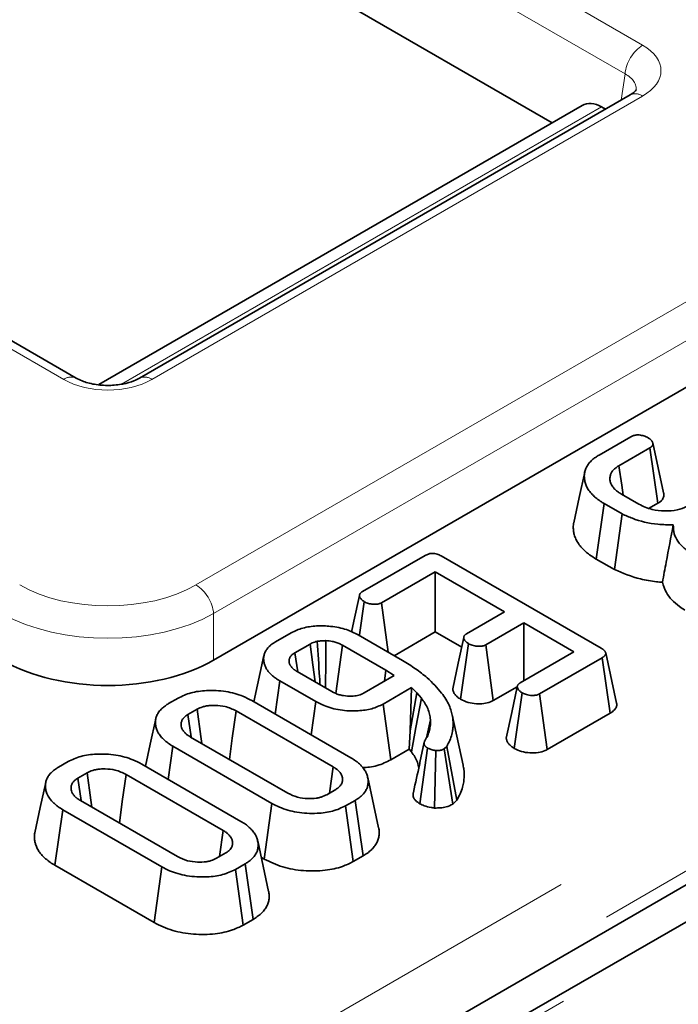
# Model space of a CAD drawing. Units: millimetres. Extents: x 8 to 603, y -62 to 415.
# Drawn here: x 336 to 340, y 115 to 121 of the extents above; entities that cross this region are included whole.
import ezdxf

# ---------------------------------------------------------------- set-up
doc = ezdxf.new("R2010")
doc.units = ezdxf.units.MM
doc.linetypes.add('PHANTOM', pattern=[12.7, 6.35, -1.27, 1.27, -1.27, 1.27, -1.27])

msp = doc.modelspace()

# ---------------------------------------------------------------- linework, layer by layer
at = {"color": 8, "linetype": 'PHANTOM', "lineweight": 18}
for p, q in [((313.6096, 135.9031), (340.0303, 120.6546)), ((339.9296, 120.49), (313.5089, 135.7386)), ((334.0659, 112.6924), (371.5706, 134.338)), ((372.577, 134.2458), (330.3495, 109.8744)), ((371.7216, 134.0912), (334.2169, 112.4455)), ((336.7263, 118.7477), (310.3056, 133.9963)), ((339.9071, 120.3414), (339.9296, 120.49)), ((340.0303, 120.3642), (337.2295, 118.7477)), ((339.7962, 120.3022), (337.0562, 118.7209)), ((337.481, 117.5762), (342.0601, 120.219)), ((342.1607, 120.0544), (337.5817, 117.4116)), ((337.5817, 117.4116), (337.5817, 117.1468))]:
    msp.add_line(p, q, dxfattribs=at)
at = {"color": 7, "linetype": 'Continuous', "lineweight": 35}
for p, q in [((372.5056, 134.2528), (330.2781, 109.8815)), ((336.7977, 118.7548), (310.377, 134.0033)), ((334.2174, 112.3658), (370.5773, 133.3507)), ((339.5136, 120.2116), (333.3696, 123.7576)), ((339.9589, 120.3712), (337.1581, 118.7548)), ((339.6852, 120.3106), (336.9258, 118.7181)), ((339.8177, 120.2898), (339.7962, 120.3022)), ((337.5817, 117.1468), (342.1976, 119.8109)), ((339.7817, 118.3165), (339.962, 118.4205)), ((340.0718, 118.3579), (339.8943, 118.2554)), ((340.1173, 118.0411), (340.0718, 118.3579)), ((339.9097, 118.0929), (340.0087, 118.0358)), ((339.7656, 117.7227), (339.8107, 118.0398)), ((339.9125, 117.981), (339.8107, 118.0398)), ((340.0681, 118.0127), (340.1173, 118.0411)), ((339.8698, 117.6626), (339.9125, 117.981)), ((338.4314, 117.5371), (338.7884, 117.7432)), ((338.8806, 117.7415), (339.7926, 117.2151)), ((339.7656, 117.7227), (339.8698, 117.6626)), ((338.8467, 117.6508), (338.5397, 117.4736)), ((339.2425, 117.4223), (338.8467, 117.6508)), ((338.8467, 117.3077), (338.8467, 117.6508)), ((338.4143, 117.2909), (338.4414, 117.4799)), ((338.5779, 117.1914), (338.5397, 117.4736)), ((339.0254, 117.297), (339.2425, 117.4223)), ((339.3517, 117.3593), (339.1346, 117.2339)), ((339.6384, 117.1938), (339.3517, 117.3593)), ((339.3517, 117.0284), (339.3517, 117.3593)), ((337.9348, 117.2506), (338.0248, 117.3025)), ((338.4071, 117.29), (338.6594, 117.1443)), ((338.6115, 117.172), (338.8467, 117.3077)), ((338.8467, 117.3077), (338.9974, 117.2207)), ((338.1323, 117.2385), (338.0457, 117.1885)), ((338.5651, 117.0884), (338.3177, 117.2312)), ((338.9912, 116.9235), (339.0367, 117.2405)), ((339.1775, 116.9157), (339.1346, 117.2339)), ((337.8689, 117.1724), (337.8115, 116.9088)), ((338.0615, 117.0797), (338.0457, 117.1885)), ((339.3315, 117.0167), (339.6384, 117.1938)), ((339.7986, 117.1602), (339.4415, 116.9541)), ((339.8441, 116.8434), (339.7986, 117.1602)), ((339.8817, 116.9012), (339.8192, 117.1884)), ((338.0583, 117.0815), (338.2563, 116.9673)), ((338.4416, 116.96), (338.6127, 117.0588)), ((338.5562, 117.0262), (338.5651, 117.0884)), ((338.6127, 117.0588), (338.5651, 117.0884)), ((337.9324, 116.8391), (337.9594, 117.0284)), ((338.1641, 116.9102), (337.9594, 117.0284)), ((339.1775, 116.9157), (339.3149, 116.9949)), ((338.7119, 116.99), (338.5491, 116.896)), ((338.7029, 116.7435), (338.7119, 116.99)), ((338.7029, 116.7435), (338.7419, 116.9608)), ((338.7419, 116.9608), (338.7119, 116.99)), ((338.7677, 116.9301), (338.7419, 116.9608)), ((339.297, 116.6429), (339.3423, 116.9599)), ((339.4846, 116.6359), (339.4415, 116.9541)), ((337.3248, 116.8985), (337.379, 116.9298)), ((337.7994, 116.9159), (338.365, 116.5894)), ((338.1378, 116.7205), (338.1641, 116.9102)), ((338.5931, 116.5784), (338.5491, 116.896)), ((337.4871, 116.8661), (337.4351, 116.8361)), ((337.4534, 116.7091), (337.4351, 116.8361)), ((338.2637, 116.5376), (337.7096, 116.8574)), ((339.0057, 116.547), (338.9432, 116.8342)), ((339.4846, 116.6359), (339.8441, 116.8434)), ((338.7973, 116.7041), (338.8194, 116.8068)), ((338.6976, 116.6387), (338.7029, 116.7435)), ((337.3221, 116.4665), (337.3489, 116.6559)), ((337.9146, 116.3294), (337.3489, 116.6559)), ((337.4502, 116.7077), (338.0044, 116.3879)), ((338.784, 116.6788), (338.7591, 116.5621)), ((338.9119, 116.6544), (338.8976, 116.6402)), ((338.9699, 116.3479), (338.9119, 116.6544)), ((338.5931, 116.5784), (338.6976, 116.6387)), ((338.6976, 116.6387), (338.7103, 116.6235)), ((338.7584, 116.3277), (338.8029, 116.6452)), ((338.8429, 116.303), (338.8505, 116.631)), ((338.9466, 116.3249), (338.8976, 116.6402)), ((336.6969, 116.5361), (336.7511, 116.5674)), ((337.1715, 116.5534), (337.7371, 116.227)), ((336.8592, 116.5037), (336.8072, 116.4737)), ((337.6358, 116.1752), (337.0817, 116.495)), ((338.2423, 116.388), (338.2637, 116.5376)), ((336.8255, 116.3467), (336.8072, 116.4737)), ((338.5234, 116.1901), (338.4609, 116.4774)), ((338.2268, 116.3791), (338.2789, 116.4092)), ((336.8223, 116.3453), (337.3764, 116.0255)), ((337.8705, 116.0118), (337.9146, 116.3294)), ((338.3891, 116.3468), (338.335, 116.3155)), ((338.4343, 116.0298), (338.3891, 116.3468)), ((338.9466, 116.3249), (338.9699, 116.3479)), ((336.676, 115.9763), (336.721, 116.2935)), ((337.2866, 115.967), (336.721, 116.2935)), ((338.3788, 115.9977), (338.335, 116.3155)), ((337.6143, 116.0256), (337.6358, 116.1752)), ((337.8955, 115.8277), (337.833, 116.115)), ((337.5989, 116.0167), (337.6509, 116.0468)), ((337.7612, 115.9843), (337.707, 115.9531)), ((337.8064, 115.6674), (337.7612, 115.9843)), ((337.8533, 116.0217), (337.8705, 116.0118)), ((338.3788, 115.9977), (338.4343, 116.0298)), ((336.676, 115.9763), (337.2425, 115.6494)), ((337.2425, 115.6494), (337.2866, 115.967)), ((337.7508, 115.6353), (337.707, 115.9531)), ((337.7508, 115.6353), (337.8064, 115.6674))]:
    msp.add_line(p, q, dxfattribs=at)
at = {"color": 7, "linetype": 'Continuous', "lineweight": 35, "flags": 128}
for points in [[(340.1497, 118.1007), (340.1187, 118.2432), (340.0878, 118.3857)], [(339.9186, 118.0878), (339.9105, 118.144), (339.8943, 118.2554)], [(339.6993, 118.2178), (339.668, 118.0739), (339.6367, 117.9301)], [(338.4139, 117.5146), (338.3824, 117.3686), (338.3691, 117.307)], [(339.009, 117.2748), (338.9775, 117.1284), (338.946, 116.9821)], [(338.1617, 117.0219), (338.1485, 117.1191), (338.1323, 117.2385)], [(338.2202, 116.9881), (338.2214, 117.144), (338.2224, 117.2577)], [(338.28, 116.9571), (338.3026, 117.1211), (338.3177, 117.2312)], [(339.3148, 116.9943), (339.2834, 116.8479), (339.2519, 116.7015)], [(338.7103, 116.6235), (338.7362, 116.7615), (338.7677, 116.9301)], [(337.5137, 116.6711), (337.5083, 116.7108), (337.4871, 116.8661)], [(337.6716, 116.5799), (337.6883, 116.7021), (337.7096, 116.8574)], [(337.2512, 116.8113), (337.2199, 116.6675), (337.1925, 116.5413)], [(336.8858, 116.3086), (336.8804, 116.3484), (336.8592, 116.5037)], [(337.0437, 116.2175), (337.0604, 116.3397), (337.0817, 116.495)], [(336.6233, 116.4489), (336.592, 116.3051), (336.5607, 116.1613)]]:
    msp.add_lwpolyline(points, dxfattribs=at)
at = {"color": 8, "linetype": 'PHANTOM', "lineweight": 18}
for centre, radius, start, end in [((340.1505, 120.468), 0.2219, 122.7974, 174.3141), ((339.9885, 120.3066), 0.0711, 54.027, 114.6712), ((336.7682, 118.6897), 0.0716, 66.6924, 125.8508), ((337.1875, 118.6897), 0.0716, 54.1519, 113.2782), ((337.3608, 117.3896), 0.2219, 5.6859, 57.2026)]:
    msp.add_arc(centre, radius, start, end, dxfattribs=at)
for centre, major_axis, ratio, start_param, end_param in [((339.7748, 120.5094), (0.3599, 0), 0.572778, 5.501585, 7.064785), ((339.7748, 120.3927), (0.2178, 0.021), 0.563505, 6.123714, 7.010443), ((336.9779, 118.8951), (0.3571, 0), 0.581546, 3.930789, 5.493989), ((336.9779, 117.871), (0.7143, 0), 0.581546, 3.930789, 5.493989), ((336.9779, 117.7544), (0.8571, 0), 0.563372, 3.930789, 5.493989)]:
    msp.add_ellipse(centre, major_axis=major_axis, ratio=ratio, start_param=start_param, end_param=end_param, dxfattribs=at)
at = {"color": 7, "linetype": 'Continuous', "lineweight": 35}
for centre, major_axis, ratio, start_param, end_param in [((339.7829, 120.1196), (-0.0916, 0.1942), 0.625319, 5.550023, 6.335155), ((336.9779, 117.5006), (0.8571, 0), 0.581546, 3.930789, 5.493989)]:
    msp.add_ellipse(centre, major_axis=major_axis, ratio=ratio, start_param=start_param, end_param=end_param, dxfattribs=at)
for points, knots in [([(339.9924, 120.3971), (339.9926, 120.398), (339.9932, 120.4015), (339.9853, 120.3877), (339.9662, 120.3758), (339.9589, 120.3712)], [0, 0, 0, 0, 0.170815, 0.683029, 1, 1, 1, 1]), ([(337.1581, 118.7548), (337.1481, 118.7496), (337.1228, 118.7365), (337.0631, 118.7193), (336.9837, 118.7112), (336.9006, 118.7175), (336.8355, 118.7352), (336.8081, 118.7494), (336.7977, 118.7548)], [0, 0, 0, 0, 0.116247, 0.293524, 0.484148, 0.682481, 0.879754, 1, 1, 1, 1]), ([(339.962, 118.4205), (339.9669, 118.423), (339.9769, 118.4281), (339.9944, 118.4313), (340.0056, 118.4313), (340.0102, 118.4313)], [0, 0, 0, 0, 0.369063, 0.742302, 1, 1, 1, 1]), ([(340.0102, 118.4313), (340.0194, 118.4297), (340.0336, 118.4273), (340.05, 118.4208), (340.0577, 118.4169), (340.0616, 118.415)], [0, 0, 0, 0, 0.484949, 0.740387, 1, 1, 1, 1]), ([(340.0616, 118.415), (340.0635, 118.4136), (340.0675, 118.4109), (340.0731, 118.4066), (340.0782, 118.402), (340.0815, 118.398), (340.0839, 118.3942), (340.0858, 118.3908), (340.0873, 118.3873), (340.0884, 118.3837), (340.089, 118.3803), (340.0887, 118.377), (340.0879, 118.374), (340.0865, 118.371), (340.0845, 118.3679), (340.0819, 118.365), (340.0787, 118.3623), (340.075, 118.3599), (340.0726, 118.3584), (340.0718, 118.3579)], [0, 0, 0, 0, 0.0831876, 0.1666599, 0.2509612, 0.3363039, 0.3749043, 0.4395113, 0.504602, 0.5438122, 0.6096968, 0.6670528, 0.6961016, 0.7524756, 0.8143317, 0.848032, 0.9045781, 0.9665177, 1, 1, 1, 1]), ([(339.8107, 118.0398), (339.8058, 118.0428), (339.7907, 118.0519), (339.7691, 118.0667), (339.7506, 118.0831), (339.7394, 118.0949), (339.7279, 118.1083), (339.7157, 118.1253), (339.7053, 118.148), (339.6998, 118.1668), (339.6972, 118.1856), (339.697, 118.205), (339.7002, 118.2246), (339.7064, 118.2405), (339.7133, 118.255), (339.7251, 118.2713), (339.7412, 118.2883), (339.7605, 118.3033), (339.7746, 118.3121), (339.7817, 118.3165)], [0, 0, 0, 0, 0.040527, 0.123242, 0.187652, 0.231845, 0.25399, 0.333892, 0.410192, 0.482506, 0.519536, 0.594545, 0.671598, 0.710942, 0.75353, 0.817993, 0.88309, 0.941379, 1, 1, 1, 1]), ([(339.8943, 118.2554), (339.8911, 118.2533), (339.882, 118.2475), (339.869, 118.2379), (339.8598, 118.2279), (339.8525, 118.2177), (339.8477, 118.208), (339.8446, 118.1968), (339.8436, 118.1888), (339.8434, 118.1795), (339.8442, 118.1704), (339.8472, 118.1585), (339.852, 118.147), (339.8589, 118.1361), (339.8669, 118.1259), (339.875, 118.1175), (339.8842, 118.1098), (339.8952, 118.102), (339.9039, 118.0965), (339.9097, 118.0929)], [0, 0, 0, 0, 0.046668, 0.130665, 0.200711, 0.233382, 0.314058, 0.367753, 0.421132, 0.44794, 0.521987, 0.571716, 0.646897, 0.717413, 0.763952, 0.832323, 0.877637, 0.918352, 1, 1, 1, 1]), ([(340.1173, 118.0411), (340.1205, 118.043), (340.1259, 118.0464), (340.1326, 118.0517), (340.1385, 118.0572), (340.1439, 118.0638), (340.1478, 118.0706), (340.1506, 118.0777), (340.1519, 118.084), (340.1519, 118.0911), (340.1511, 118.0964), (340.1498, 118.0999), (340.1495, 118.1007)], [0, 0, 0, 0, 0.123113, 0.214525, 0.300483, 0.421272, 0.547965, 0.631839, 0.756703, 0.837718, 0.960629, 1, 1, 1, 1]), ([(340.0087, 118.0358), (340.0327, 118.0246), (340.0757, 118.0043), (340.1551, 117.9953), (340.2262, 117.9995), (340.2682, 118.0155), (340.2866, 118.025), (340.2894, 118.0265)], [0, 0, 0, 0, 0.293649, 0.527298, 0.761559, 0.96396, 1, 1, 1, 1]), ([(340.2053, 117.9176), (340.1759, 117.9182), (340.094, 117.9199), (339.9919, 117.9444), (339.9317, 117.9722), (339.9125, 117.981)], [0, 0, 0, 0, 0.275623, 0.768264, 1, 1, 1, 1]), ([(339.6372, 117.93), (339.6367, 117.9282), (339.6349, 117.922), (339.6346, 117.9117), (339.6341, 117.8951), (339.6362, 117.8745), (339.6433, 117.8496), (339.655, 117.8237), (339.6714, 117.7999), (339.6888, 117.7806), (339.7063, 117.7638), (339.7301, 117.7446), (339.7522, 117.731), (339.7656, 117.7227)], [0, 0, 0, 0, 0.024111, 0.08259, 0.135368, 0.242586, 0.353494, 0.46749, 0.594168, 0.689839, 0.754203, 0.851645, 1, 1, 1, 1]), ([(340.1436, 117.5907), (340.1504, 117.6286), (340.17, 117.7372), (340.1914, 117.8465), (340.2053, 117.9176)], [0, 0, 0, 0, 0.348797, 1, 1, 1, 1]), ([(340.3173, 117.7474), (340.3001, 117.7598), (340.2511, 117.7949), (340.2068, 117.8542), (340.2057, 117.9006), (340.2053, 117.9176)], [0, 0, 0, 0, 0.255763, 0.726544, 1, 1, 1, 1]), ([(338.7884, 117.7432), (338.7946, 117.7464), (338.8053, 117.7519), (338.8247, 117.756), (338.8425, 117.7557), (338.8623, 117.751), (338.8735, 117.7452), (338.8806, 117.7415)], [0, 0, 0, 0, 0.234489, 0.403536, 0.573972, 0.729423, 1, 1, 1, 1]), ([(339.8698, 117.6626), (339.9174, 117.6426), (339.9905, 117.6118), (340.0892, 117.5953), (340.1319, 117.5917), (340.1436, 117.5907)], [0, 0, 0, 0, 0.574079, 0.883861, 1, 1, 1, 1]), ([(340.1436, 117.5907), (340.1493, 117.5707), (340.1634, 117.5211), (340.2169, 117.4682), (340.2607, 117.4381), (340.2713, 117.4309)], [0, 0, 0, 0, 0.3398472, 0.8400027, 1, 1, 1, 1]), ([(338.4414, 117.4799), (338.4392, 117.4814), (338.4348, 117.4845), (338.4285, 117.4892), (338.4231, 117.4944), (338.4198, 117.4989), (338.4175, 117.5028), (338.4161, 117.5057), (338.4149, 117.509), (338.4142, 117.5116), (338.4138, 117.5142), (338.4139, 117.5167), (338.4145, 117.5193), (338.4154, 117.5217), (338.4169, 117.5245), (338.4189, 117.5274), (338.422, 117.5306), (338.4259, 117.5337), (338.4294, 117.5359), (338.4314, 117.5371)], [0, 0, 0, 0, 0.092395, 0.185236, 0.279365, 0.375002, 0.410483, 0.469841, 0.517644, 0.565669, 0.592952, 0.638823, 0.685522, 0.71381, 0.750169, 0.823574, 0.860752, 0.921404, 1, 1, 1, 1]), ([(338.5397, 117.4736), (338.5347, 117.4713), (338.5246, 117.4666), (338.5025, 117.4643), (338.4777, 117.4664), (338.456, 117.4723), (338.4452, 117.4779), (338.4414, 117.4799)], [0, 0, 0, 0, 0.175587, 0.35278, 0.600092, 0.858919, 1, 1, 1, 1]), ([(338.0248, 117.3025), (338.0459, 117.3125), (338.088, 117.3325), (338.169, 117.3434), (338.2551, 117.3412), (338.3399, 117.3242), (338.3855, 117.3009), (338.4071, 117.29)], [0, 0, 0, 0, 0.190547, 0.381905, 0.571905, 0.797958, 1, 1, 1, 1]), ([(339.0367, 117.2405), (339.0345, 117.242), (339.0301, 117.245), (339.0238, 117.2498), (339.0183, 117.255), (339.0148, 117.2596), (339.0125, 117.2635), (339.0111, 117.2664), (339.01, 117.2693), (339.0093, 117.2721), (339.0088, 117.2756), (339.0091, 117.2788), (339.0102, 117.282), (339.0116, 117.2849), (339.0137, 117.2879), (339.0164, 117.2906), (339.0194, 117.293), (339.0224, 117.295), (339.0246, 117.2965), (339.0254, 117.297)], [0, 0, 0, 0, 0.093707, 0.187813, 0.28307, 0.379694, 0.426952, 0.474434, 0.52225, 0.57032, 0.608063, 0.684521, 0.723372, 0.761137, 0.828055, 0.876689, 0.907385, 0.969081, 1, 1, 1, 1]), ([(337.9594, 117.0284), (337.9532, 117.0321), (337.9405, 117.0398), (337.921, 117.0537), (337.9065, 117.0674), (337.8966, 117.0783), (337.8892, 117.0878), (337.8808, 117.1005), (337.8726, 117.1179), (337.8689, 117.1335), (337.867, 117.1492), (337.867, 117.1651), (337.8717, 117.1845), (337.8807, 117.2031), (337.8936, 117.2193), (337.9071, 117.2319), (337.9183, 117.2403), (337.9273, 117.246), (337.9322, 117.249), (337.9348, 117.2506)], [0, 0, 0, 0, 0.06246, 0.129592, 0.216293, 0.256589, 0.279184, 0.34242, 0.421704, 0.497108, 0.533862, 0.611897, 0.690235, 0.771097, 0.845242, 0.905985, 0.950418, 0.973356, 1, 1, 1, 1]), ([(338.1733, 117.254), (338.1683, 117.2526), (338.1584, 117.25), (338.1446, 117.2448), (338.1364, 117.2406), (338.1323, 117.2385)], [0, 0, 0, 0, 0.337435, 0.66588, 1, 1, 1, 1]), ([(338.2224, 117.2577), (338.2181, 117.2576), (338.2097, 117.2574), (338.1932, 117.2566), (338.1812, 117.2551), (338.1733, 117.254)], [0, 0, 0, 0, 0.254946, 0.510016, 1, 1, 1, 1]), ([(338.1891, 117.006), (338.1882, 117.0209), (338.1829, 117.1035), (338.1776, 117.1862), (338.1733, 117.254)], [0, 0, 0, 0, 0.1795057, 1, 1, 1, 1]), ([(338.3177, 117.2312), (338.3095, 117.2356), (338.2951, 117.2432), (338.2742, 117.2498), (338.2513, 117.2554), (338.2347, 117.2567), (338.2224, 117.2577)], [0, 0, 0, 0, 0.307639, 0.540158, 0.656087, 1, 1, 1, 1]), ([(339.1346, 117.2339), (339.1295, 117.2316), (339.1194, 117.2269), (339.0966, 117.2247), (339.0707, 117.2273), (339.0497, 117.2337), (339.0395, 117.239), (339.0367, 117.2405)], [0, 0, 0, 0, 0.177053, 0.355651, 0.619647, 0.89435, 1, 1, 1, 1]), ([(338.0457, 117.1885), (338.0419, 117.1861), (338.0351, 117.1817), (338.0269, 117.175), (338.0212, 117.1685), (338.0174, 117.1625), (338.0149, 117.1567), (338.0131, 117.1508), (338.012, 117.1438), (338.0121, 117.1366), (338.0133, 117.13), (338.0148, 117.1253), (338.0165, 117.1216), (338.0179, 117.1187), (338.0199, 117.1152), (338.0231, 117.1104), (338.0275, 117.105), (338.0333, 117.0991), (338.0388, 117.0945), (338.0457, 117.0895), (338.0519, 117.0855), (338.0567, 117.0825), (338.0583, 117.0815)], [0, 0, 0, 0, 0.082724, 0.146959, 0.205701, 0.263051, 0.308314, 0.354271, 0.414031, 0.48475, 0.532315, 0.580247, 0.60431, 0.630096, 0.655925, 0.694627, 0.75955, 0.805512, 0.865115, 0.898759, 0.966226, 1, 1, 1, 1]), ([(339.7926, 117.2151), (339.7942, 117.2141), (339.7975, 117.2122), (339.8023, 117.2091), (339.8067, 117.2058), (339.8102, 117.2027), (339.8129, 117.1998), (339.8151, 117.1971), (339.8169, 117.1943), (339.8182, 117.1917), (339.8193, 117.1885), (339.8197, 117.1855), (339.8194, 117.1825), (339.8186, 117.1795), (339.8172, 117.1766), (339.815, 117.1735), (339.8128, 117.1709), (339.81, 117.1681), (339.8066, 117.1655), (339.8035, 117.1633), (339.8008, 117.1616), (339.7993, 117.1607), (339.7986, 117.1602)], [0, 0, 0, 0, 0.064932, 0.130002, 0.19546, 0.26135, 0.30754, 0.354016, 0.400976, 0.448331, 0.483724, 0.555398, 0.591813, 0.627201, 0.698876, 0.735158, 0.785581, 0.836498, 0.888116, 0.940166, 0.970081, 1, 1, 1, 1]), ([(338.6594, 117.1443), (338.6848, 117.1289), (338.7356, 117.0979), (338.8142, 117.037), (338.857, 116.9885), (338.8829, 116.9589)], [0, 0, 0, 0, 0.2814791, 0.5632048, 1, 1, 1, 1]), ([(339.3423, 116.9599), (339.3401, 116.9614), (339.3357, 116.9645), (339.3294, 116.9692), (339.324, 116.9744), (339.3207, 116.9789), (339.3185, 116.9828), (339.3169, 116.9861), (339.3157, 116.9894), (339.3151, 116.992), (339.3148, 116.9944), (339.3148, 116.9971), (339.3155, 116.9997), (339.3164, 117.0021), (339.3177, 117.0047), (339.3198, 117.0077), (339.323, 117.011), (339.3271, 117.0139), (339.33, 117.0158), (339.3315, 117.0167)], [0, 0, 0, 0, 0.093221, 0.186886, 0.281838, 0.378299, 0.414703, 0.475618, 0.537002, 0.57402, 0.60239, 0.650087, 0.698612, 0.727996, 0.765832, 0.82311, 0.881302, 0.942355, 1, 1, 1, 1]), ([(337.379, 116.9298), (337.4024, 116.941), (337.4493, 116.9634), (337.5471, 116.976), (337.6515, 116.9709), (337.7402, 116.9471), (337.7832, 116.9244), (337.7994, 116.9159)], [0, 0, 0, 0, 0.193094, 0.387499, 0.625678, 0.858609, 1, 1, 1, 1]), ([(338.2563, 116.9673), (338.2695, 116.9607), (338.2893, 116.9508), (338.3288, 116.942), (338.3598, 116.9397), (338.3872, 116.9418), (338.4089, 116.9456), (338.427, 116.9523), (338.4383, 116.9583), (338.4416, 116.96)], [0, 0, 0, 0, 0.251017, 0.376265, 0.6093, 0.693946, 0.776727, 0.935251, 1, 1, 1, 1]), ([(338.8829, 116.9589), (338.8914, 116.9473), (338.9082, 116.9245), (338.9259, 116.8897), (338.9382, 116.8563), (338.945, 116.8277), (338.9485, 116.7997), (338.949, 116.7752), (338.9472, 116.7542), (338.9438, 116.732), (338.9372, 116.7052), (338.9242, 116.6768), (338.915, 116.66), (338.9119, 116.6544)], [0, 0, 0, 0, 0.120898, 0.238407, 0.347661, 0.448709, 0.515733, 0.616615, 0.684135, 0.717951, 0.830714, 0.943576, 1, 1, 1, 1]), ([(338.9462, 116.9821), (338.9464, 116.9796), (338.9467, 116.9758), (338.9486, 116.9692), (338.9512, 116.9631), (338.955, 116.9564), (338.9597, 116.9498), (338.9651, 116.9438), (338.9726, 116.937), (338.981, 116.9305), (338.9881, 116.9257), (338.9912, 116.9235)], [0, 0, 0, 0, 0.112284, 0.177411, 0.302526, 0.400853, 0.500413, 0.629789, 0.70896, 0.870871, 1, 1, 1, 1]), ([(339.4415, 116.9541), (339.4362, 116.9517), (339.4256, 116.9467), (339.4015, 116.9443), (339.3745, 116.9469), (339.3541, 116.9537), (339.3446, 116.9587), (339.3423, 116.9599)], [0, 0, 0, 0, 0.183098, 0.367829, 0.648673, 0.915802, 1, 1, 1, 1]), ([(337.3489, 116.6559), (337.3398, 116.6614), (337.3238, 116.6711), (337.3045, 116.6865), (337.2872, 116.7026), (337.2743, 116.7179), (337.2644, 116.7339), (337.2585, 116.7468), (337.2539, 116.76), (337.2506, 116.7737), (337.2492, 116.7874), (337.2497, 116.8043), (337.2531, 116.8215), (337.2621, 116.8421), (337.2761, 116.8614), (337.2921, 116.8763), (337.3056, 116.8863), (337.3154, 116.8927), (337.3217, 116.8966), (337.3248, 116.8985)], [0, 0, 0, 0, 0.084645, 0.148366, 0.211435, 0.295018, 0.336836, 0.399935, 0.442662, 0.486653, 0.553959, 0.594994, 0.673653, 0.746702, 0.829828, 0.905461, 0.940868, 0.970418, 1, 1, 1, 1]), ([(337.7096, 116.8574), (337.6899, 116.8666), (337.655, 116.883), (337.6007, 116.889), (337.5644, 116.8884), (337.5439, 116.8858), (337.5296, 116.8828), (337.5104, 116.8778), (337.4973, 116.8713), (337.4871, 116.8661)], [0, 0, 0, 0, 0.304247, 0.537383, 0.652713, 0.74499, 0.791011, 0.837043, 1, 1, 1, 1]), ([(338.5491, 116.896), (338.5285, 116.8861), (338.4871, 116.8663), (338.3992, 116.8546), (338.3032, 116.859), (338.22, 116.8809), (338.1795, 116.9021), (338.1641, 116.9102)], [0, 0, 0, 0, 0.186412, 0.373716, 0.616208, 0.854583, 1, 1, 1, 1]), ([(338.8194, 116.8068), (338.818, 116.8174), (338.8152, 116.8387), (338.8011, 116.8806), (338.7811, 116.9104), (338.7677, 116.9301)], [0, 0, 0, 0, 0.250882, 0.50209, 1, 1, 1, 1]), ([(338.9912, 116.9235), (339.0051, 116.9169), (339.0316, 116.9042), (339.0791, 116.8972), (339.1233, 116.8975), (339.1564, 116.9053), (339.1722, 116.9131), (339.1775, 116.9157)], [0, 0, 0, 0, 0.259761, 0.49617, 0.696721, 0.89804, 1, 1, 1, 1]), ([(339.8441, 116.8434), (339.8474, 116.8455), (339.8548, 116.8502), (339.863, 116.8567), (339.8708, 116.8645), (339.8765, 116.8721), (339.8799, 116.8794), (339.8819, 116.8861), (339.883, 116.8928), (339.8821, 116.8985), (339.8816, 116.9012)], [0, 0, 0, 0, 0.131769, 0.297742, 0.379201, 0.553569, 0.68616, 0.730722, 0.873863, 1, 1, 1, 1]), ([(337.4351, 116.8361), (337.431, 116.8334), (337.424, 116.829), (337.4155, 116.8221), (337.4105, 116.8168), (337.407, 116.8123), (337.4039, 116.8078), (337.4008, 116.802), (337.398, 116.7948), (337.3967, 116.7888), (337.3957, 116.7806), (337.3963, 116.77), (337.4007, 116.7554), (337.4092, 116.7404), (337.4196, 116.7295), (337.4288, 116.722), (337.4358, 116.717), (337.4435, 116.7119), (337.4485, 116.7088), (337.4502, 116.7077)], [0, 0, 0, 0, 0.075031, 0.125439, 0.17657, 0.202348, 0.227835, 0.27905, 0.329963, 0.380569, 0.405997, 0.503935, 0.600586, 0.715901, 0.833903, 0.85942, 0.910606, 0.968127, 1, 1, 1, 1]), ([(338.8134, 116.7447), (338.8145, 116.7499), (338.8166, 116.7602), (338.8197, 116.7809), (338.8195, 116.7964), (338.8194, 116.8068)], [0, 0, 0, 0, 0.250321, 0.500703, 1, 1, 1, 1]), ([(338.7863, 116.6868), (338.7895, 116.6914), (338.7959, 116.7008), (338.8062, 116.72), (338.8105, 116.7348), (338.8134, 116.7447)], [0, 0, 0, 0, 0.250375, 0.500886, 1, 1, 1, 1]), ([(338.8029, 116.6452), (338.8021, 116.6457), (338.7999, 116.6471), (338.7963, 116.6495), (338.793, 116.6521), (338.7905, 116.6543), (338.7883, 116.6567), (338.7862, 116.6594), (338.7846, 116.6625), (338.7835, 116.6657), (338.783, 116.6691), (338.783, 116.6728), (338.7835, 116.6765), (338.7844, 116.6803), (338.7854, 116.6837), (338.786, 116.6859), (338.7863, 116.6868)], [0, 0, 0, 0, 0.048431, 0.12922, 0.210319, 0.259216, 0.307707, 0.389426, 0.456215, 0.523934, 0.604441, 0.685794, 0.768137, 0.851006, 0.944119, 1, 1, 1, 1]), ([(339.2522, 116.7015), (339.2522, 116.7003), (339.2521, 116.6961), (339.2538, 116.6909), (339.2563, 116.6843), (339.2592, 116.6786), (339.2634, 116.672), (339.2686, 116.6655), (339.2753, 116.6589), (339.2827, 116.6529), (339.29, 116.6477), (339.2945, 116.6446), (339.297, 116.6429)], [0, 0, 0, 0, 0.058572, 0.190976, 0.241002, 0.365972, 0.464151, 0.563564, 0.692799, 0.815254, 0.899918, 1, 1, 1, 1]), ([(336.7511, 116.5674), (336.7744, 116.5786), (336.8214, 116.601), (336.9191, 116.6136), (337.0236, 116.6085), (337.1122, 116.5847), (337.1552, 116.562), (337.1715, 116.5534)], [0, 0, 0, 0, 0.193094, 0.387499, 0.625678, 0.858609, 1, 1, 1, 1]), ([(338.7103, 116.6235), (338.7172, 116.6139), (338.7312, 116.5945), (338.7466, 116.5634), (338.7505, 116.5416), (338.7525, 116.5304)], [0, 0, 0, 0, 0.320795, 0.652321, 1, 1, 1, 1]), ([(338.8505, 116.631), (338.8432, 116.632), (338.8285, 116.6339), (338.8132, 116.6399), (338.8053, 116.644), (338.8029, 116.6452)], [0, 0, 0, 0, 0.4110772, 0.8277912, 1, 1, 1, 1]), ([(338.8976, 116.6402), (338.8924, 116.6378), (338.8819, 116.6329), (338.8647, 116.6309), (338.8542, 116.631), (338.8505, 116.631)], [0, 0, 0, 0, 0.387398, 0.779665, 1, 1, 1, 1]), ([(339.297, 116.6429), (339.3104, 116.6365), (339.3365, 116.6239), (339.386, 116.6165), (339.4336, 116.6175), (339.4665, 116.6268), (339.4809, 116.6341), (339.4846, 116.6359)], [0, 0, 0, 0, 0.251406, 0.486358, 0.721747, 0.928974, 1, 1, 1, 1]), ([(338.365, 116.5894), (338.3742, 116.5838), (338.3902, 116.5741), (338.4096, 116.5586), (338.4268, 116.5423), (338.439, 116.5266), (338.4491, 116.5105), (338.4552, 116.4975), (338.4595, 116.4842), (338.4625, 116.4707), (338.464, 116.4535), (338.4626, 116.4333), (338.4572, 116.4161), (338.4489, 116.3998), (338.4374, 116.3839), (338.4215, 116.3688), (338.4077, 116.3585), (338.398, 116.3521), (338.3921, 116.3486), (338.3891, 116.3468)], [0, 0, 0, 0, 0.085144, 0.149259, 0.21282, 0.297207, 0.339733, 0.403846, 0.446839, 0.490065, 0.55524, 0.638621, 0.714122, 0.749433, 0.82742, 0.905705, 0.944984, 0.972477, 1, 1, 1, 1]), ([(338.4322, 116.5342), (338.4453, 116.5345), (338.4896, 116.5358), (338.5455, 116.5536), (338.5809, 116.572), (338.5931, 116.5784)], [0, 0, 0, 0, 0.213845, 0.7275, 1, 1, 1, 1]), ([(338.7591, 116.5621), (338.7581, 116.5575), (338.7472, 116.5063), (338.7337, 116.4463), (338.7215, 116.3917)], [0, 0, 0, 0, 0.089815, 1, 1, 1, 1]), ([(338.9699, 116.3479), (338.9766, 116.3601), (338.9901, 116.3846), (339.0027, 116.4195), (339.0094, 116.4524), (339.0123, 116.4858), (339.0114, 116.5176), (339.0068, 116.5389), (339.0051, 116.5469)], [0, 0, 0, 0, 0.189088, 0.381774, 0.529019, 0.681353, 0.879145, 1, 1, 1, 1]), ([(336.721, 116.2935), (336.7119, 116.299), (336.6959, 116.3086), (336.6766, 116.3241), (336.6593, 116.3402), (336.6464, 116.3555), (336.6365, 116.3715), (336.6305, 116.3843), (336.626, 116.3976), (336.6227, 116.4113), (336.6213, 116.425), (336.6217, 116.4418), (336.6251, 116.4591), (336.6342, 116.4797), (336.6481, 116.499), (336.6642, 116.5139), (336.6776, 116.5239), (336.6874, 116.5303), (336.6937, 116.5341), (336.6969, 116.5361)], [0, 0, 0, 0, 0.084645, 0.148366, 0.211435, 0.295018, 0.336836, 0.399935, 0.442662, 0.486653, 0.553959, 0.594994, 0.673653, 0.746702, 0.829828, 0.905461, 0.940868, 0.970418, 1, 1, 1, 1]), ([(337.0817, 116.495), (337.0619, 116.5042), (337.0271, 116.5206), (336.9727, 116.5266), (336.9364, 116.526), (336.9159, 116.5234), (336.9017, 116.5204), (336.8825, 116.5154), (336.8694, 116.5088), (336.8592, 116.5037)], [0, 0, 0, 0, 0.304247, 0.537383, 0.652713, 0.74499, 0.791011, 0.837043, 1, 1, 1, 1]), ([(338.2789, 116.4092), (338.2814, 116.4108), (338.2885, 116.4153), (338.2994, 116.4234), (338.3081, 116.434), (338.3134, 116.4436), (338.3162, 116.4518), (338.3173, 116.4578), (338.3177, 116.4637), (338.3175, 116.4707), (338.3163, 116.4788), (338.3136, 116.4877), (338.3095, 116.4963), (338.3031, 116.5055), (338.2945, 116.5154), (338.2857, 116.5229), (338.2764, 116.5295), (338.2701, 116.5335), (338.2653, 116.5366), (338.2637, 116.5376)], [0, 0, 0, 0, 0.0454444, 0.1282635, 0.2147681, 0.2891924, 0.3394002, 0.3901294, 0.4156209, 0.4633545, 0.5372135, 0.5858478, 0.6540871, 0.7236296, 0.7939515, 0.8853208, 0.9139477, 0.9712984, 1, 1, 1, 1]), ([(336.8072, 116.4737), (336.803, 116.471), (336.7961, 116.4665), (336.7876, 116.4597), (336.7825, 116.4544), (336.7791, 116.4499), (336.776, 116.4454), (336.7728, 116.4395), (336.7701, 116.4324), (336.7687, 116.4264), (336.7678, 116.4182), (336.7684, 116.4076), (336.7727, 116.393), (336.7812, 116.378), (336.7916, 116.3671), (336.8009, 116.3596), (336.8078, 116.3545), (336.8155, 116.3495), (336.8205, 116.3464), (336.8223, 116.3453)], [0, 0, 0, 0, 0.075031, 0.125439, 0.17657, 0.202348, 0.227835, 0.27905, 0.329963, 0.380569, 0.405997, 0.503935, 0.600586, 0.715901, 0.833903, 0.85942, 0.910606, 0.968127, 1, 1, 1, 1]), ([(338.0044, 116.3879), (338.0223, 116.3792), (338.0556, 116.3632), (338.1149, 116.3556), (338.1582, 116.3569), (338.1832, 116.3619), (338.2043, 116.3677), (338.2168, 116.3741), (338.2268, 116.3791)], [0, 0, 0, 0, 0.280413, 0.519409, 0.717274, 0.798856, 0.839565, 1, 1, 1, 1]), ([(338.7216, 116.3917), (338.7213, 116.3901), (338.7206, 116.3871), (338.7202, 116.3834), (338.72, 116.3796), (338.7201, 116.3748), (338.7213, 116.3677), (338.7242, 116.3602), (338.7283, 116.3534), (338.7324, 116.3482), (338.7374, 116.343), (338.7429, 116.3383), (338.7501, 116.3331), (338.7551, 116.3298), (338.7584, 116.3277)], [0, 0, 0, 0, 0.0674785, 0.1281251, 0.161886, 0.2295495, 0.3320254, 0.465159, 0.561064, 0.6365752, 0.7131604, 0.8127619, 0.8770325, 1, 1, 1, 1]), ([(338.335, 116.3155), (338.3113, 116.3043), (338.2637, 116.2817), (338.1639, 116.2693), (338.057, 116.2753), (337.9697, 116.2999), (337.9286, 116.3219), (337.9146, 116.3294)], [0, 0, 0, 0, 0.195115, 0.391408, 0.638644, 0.877113, 1, 1, 1, 1]), ([(338.7584, 116.3277), (338.7665, 116.3236), (338.7853, 116.314), (338.8154, 116.3066), (338.8361, 116.3039), (338.8429, 116.303)], [0, 0, 0, 0, 0.335841, 0.780949, 1, 1, 1, 1]), ([(338.8429, 116.303), (338.8538, 116.303), (338.876, 116.3029), (338.9134, 116.3089), (338.9344, 116.319), (338.9466, 116.3249)], [0, 0, 0, 0, 0.286243, 0.585296, 1, 1, 1, 1]), ([(337.7371, 116.227), (337.7462, 116.2214), (337.7623, 116.2117), (337.7816, 116.1961), (337.7988, 116.1799), (337.8111, 116.1642), (337.8212, 116.1481), (337.8272, 116.1351), (337.8315, 116.1218), (337.8345, 116.1083), (337.836, 116.0911), (337.8347, 116.0709), (337.8293, 116.0537), (337.8209, 116.0374), (337.8094, 116.0215), (337.7935, 116.0064), (337.7798, 115.9961), (337.77, 115.9897), (337.7642, 115.9861), (337.7612, 115.9843)], [0, 0, 0, 0, 0.085144, 0.149259, 0.21282, 0.297207, 0.339733, 0.403846, 0.446839, 0.490065, 0.55524, 0.638621, 0.714122, 0.749433, 0.82742, 0.905705, 0.944984, 0.972477, 1, 1, 1, 1]), ([(336.5613, 116.1612), (336.5604, 116.1572), (336.5586, 116.1495), (336.5584, 116.1381), (336.5589, 116.1235), (336.5621, 116.105), (336.5696, 116.0826), (336.5805, 116.0612), (336.5947, 116.0417), (336.6126, 116.0225), (336.6308, 116.0067), (336.6524, 115.9906), (336.6667, 115.982), (336.676, 115.9763)], [0, 0, 0, 0, 0.059514, 0.114651, 0.167807, 0.275967, 0.388093, 0.503585, 0.605091, 0.699615, 0.823761, 0.88521, 1, 1, 1, 1]), ([(337.6509, 116.0468), (337.6534, 116.0484), (337.6605, 116.0529), (337.6715, 116.061), (337.6802, 116.0716), (337.6854, 116.0812), (337.6883, 116.0894), (337.6893, 116.0954), (337.6898, 116.1013), (337.6896, 116.1083), (337.6884, 116.1164), (337.6857, 116.1253), (337.6816, 116.1339), (337.6752, 116.1431), (337.6665, 116.1529), (337.6578, 116.1605), (337.6485, 116.1671), (337.6422, 116.1711), (337.6374, 116.1741), (337.6358, 116.1752)], [0, 0, 0, 0, 0.045444, 0.128263, 0.214768, 0.289192, 0.3394, 0.390129, 0.415621, 0.463355, 0.537214, 0.585848, 0.654087, 0.72363, 0.793952, 0.885321, 0.913948, 0.971298, 1, 1, 1, 1]), ([(338.4343, 116.0298), (338.4386, 116.0323), (338.4513, 116.0401), (338.4708, 116.0542), (338.4872, 116.0696), (338.4984, 116.0826), (338.5083, 116.0961), (338.5179, 116.1138), (338.5236, 116.1323), (338.5264, 116.1507), (338.5265, 116.1682), (338.5256, 116.1826), (338.5235, 116.1896), (338.5233, 116.1901)], [0, 0, 0, 0, 0.061167, 0.184069, 0.308366, 0.370984, 0.433665, 0.560357, 0.689358, 0.754591, 0.878149, 0.990644, 1, 1, 1, 1]), ([(337.3764, 116.0255), (337.3944, 116.0168), (337.4277, 116.0007), (337.487, 115.9931), (337.5302, 115.9945), (337.5553, 115.9995), (337.5763, 116.0053), (337.5889, 116.0117), (337.5989, 116.0167)], [0, 0, 0, 0, 0.280413, 0.519409, 0.717274, 0.798856, 0.839565, 1, 1, 1, 1]), ([(337.8705, 116.0118), (337.9041, 115.9953), (337.9696, 115.9632), (338.0943, 115.9425), (338.2135, 115.9437), (338.3124, 115.9645), (338.3589, 115.9878), (338.3788, 115.9977)], [0, 0, 0, 0, 0.232844, 0.453614, 0.673833, 0.860523, 1, 1, 1, 1]), ([(337.707, 115.9531), (337.6833, 115.9418), (337.6358, 115.9193), (337.536, 115.9069), (337.429, 115.9129), (337.3418, 115.9375), (337.3006, 115.9595), (337.2866, 115.967)], [0, 0, 0, 0, 0.1951149, 0.3914081, 0.6386441, 0.8771134, 1, 1, 1, 1]), ([(337.8064, 115.6674), (337.8106, 115.6699), (337.8234, 115.6777), (337.8429, 115.6918), (337.8592, 115.7072), (337.8705, 115.7202), (337.8803, 115.7337), (337.89, 115.7514), (337.8957, 115.7699), (337.8985, 115.7883), (337.8986, 115.8058), (337.8976, 115.8202), (337.8955, 115.8272), (337.8954, 115.8277)], [0, 0, 0, 0, 0.061167, 0.184069, 0.308366, 0.370984, 0.433665, 0.560357, 0.689358, 0.754591, 0.878149, 0.990644, 1, 1, 1, 1]), ([(337.2425, 115.6494), (337.2762, 115.6329), (337.3417, 115.6008), (337.4664, 115.5801), (337.5856, 115.5813), (337.6845, 115.6021), (337.731, 115.6254), (337.7508, 115.6353)], [0, 0, 0, 0, 0.232844, 0.453614, 0.673833, 0.860523, 1, 1, 1, 1])]:
    msp.add_open_spline(points, degree=3, knots=knots, dxfattribs=at)

doc.saveas('drawing.dxf')
